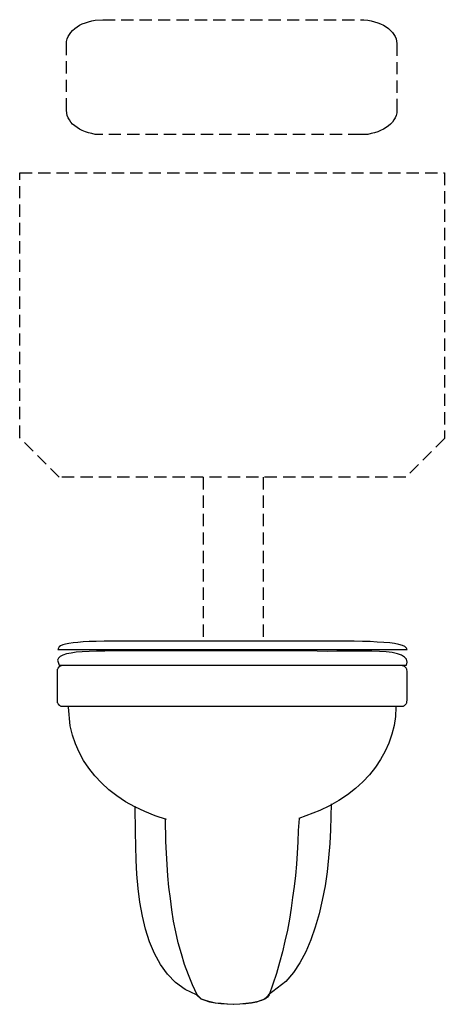
# Model space of a CAD drawing. Extents: x -220 to 212, y 55 to 1057.
import ezdxf

# ---------------------------------------------------------------- set-up
doc = ezdxf.new("R2010")
doc.units = 0
doc.header["$LTSCALE"] = 50
doc.linetypes.add('HIDDEN', pattern=[0.375, 0.25, -0.125])
doc.layers.add('aad blocks-grijs', color=8, linetype='CONTINUOUS')
doc.layers.add('aad blocks-rood', color=1, linetype='CONTINUOUS')

msp = doc.modelspace()

# ---------------------------------------------------------------- linework, layer by layer
at = {"layer": 'aad blocks-grijs', "linetype": 'HIDDEN'}
for points in [[(-135.6, 1057.4), (126.7, 1057.4), (130.2, 1057.1), (134, 1056.9), (137.6, 1056.1), (140.9, 1055.3), (144.2, 1054.3), (147.2, 1053.1), (150, 1051.8), (152.8, 1050), (155.1, 1048.5), (157.1, 1046.5), (159.1, 1044.4), (160.7, 1042.4), (161.9, 1040.1), (163, 1037.8), (163.7, 1033), (163.7, 965), (163.5, 962.4), (163, 959.9), (161.9, 957.4), (160.7, 955.3), (159.1, 953), (157.1, 951), (155.1, 949.2), (152.8, 947.5), (150, 945.9), (147.2, 944.4), (144.2, 943.1), (140.9, 942.1), (137.6, 941.4), (134, 940.6), (126.7, 940.3), (-135.6, 940.3), (-139.4, 940.3), (-143.2, 940.6), (-146.7, 941.4), (-150, 942.1), (-153.3, 943.1), (-156.4, 944.4), (-159.2, 945.9), (-161.7, 947.5), (-164, 949.2), (-166.3, 951), (-168.1, 953), (-169.6, 955.3), (-170.9, 957.4), (-171.9, 959.9), (-172.4, 965), (-172.4, 1033), (-172.4, 1035.3), (-171.9, 1037.8), (-170.9, 1040.1), (-169.6, 1042.4), (-168.1, 1044.4), (-166.3, 1046.5), (-164, 1048.5), (-161.7, 1050), (-159.2, 1051.8), (-156.4, 1053.1), (-153.3, 1054.3), (-150, 1055.3), (-146.7, 1056.1), (-143.2, 1056.9), (-135.6, 1057.4)], [(-220.1, 901.5), (212, 901.5), (212, 630.9), (172.9, 591.5), (-180, 591.5), (-220.1, 631.7)]]:
    msp.add_lwpolyline(points, close=True, dxfattribs=at)
for points in [[(-33.3, 591.5), (-33.3, 423.7)], [(27.7, 591.5), (27.7, 423.7)]]:
    msp.add_lwpolyline(points, dxfattribs=at)
at = {"layer": 'aad blocks-rood'}
for points in [[(-181.3, 415.9), (174.1, 415.9), (173.4, 417.4), (171.8, 418.9), (169.3, 419.9), (165.7, 421), (161.4, 422), (156.4, 422.7), (150.3, 423.2), (143.7, 423.5), (136.6, 424), (128.7, 424), (120.3, 424.3), (111.4, 424.3), (102.3, 424.5), (92.6, 424.5), (72.8, 424.5), (-95.2, 424.5), (-106.4, 424.3), (-116.5, 424.3), (-125.9, 424.3), (-134.3, 424.3), (-142.2, 424), (-149.3, 424), (-155.4, 423.7), (-161, 423.2), (-165.8, 422.7), (-170.1, 422.2), (-173.4, 421.5), (-176.2, 420.7), (-178.5, 419.7), (-180, 418.7), (-181.3, 415.9)], [(-180, 399.9), (173.6, 399.9), (174.1, 403.2), (173.4, 406), (171.3, 408.3), (168.3, 410.3), (164.2, 411.6), (158.9, 412.8), (152.8, 413.6), (145.9, 414.1), (138.3, 414.4), (130.2, 414.4), (121.3, 414.4), (111.9, 414.4), (102.5, 414.4), (92.6, 414.1), (72.3, 414.6), (-94.2, 414.6), (-104.9, 414.6), (-115, 414.6), (-124.7, 414.6), (-133.5, 414.4), (-141.9, 414.4), (-149.5, 414.1), (-156.4, 413.6), (-162.5, 413.1), (-167.8, 412.3), (-172.4, 411.6), (-176.2, 410.3), (-179, 408.8), (-180.8, 407), (-181.5, 405), (-180, 399.9)], [(-176.2, 399.9), (168.5, 399.9), (169, 399.6), (169.6, 399.6), (170.1, 399.6), (170.6, 399.4), (171.1, 399.1), (171.6, 398.9), (171.8, 398.6), (172.3, 398.1), (172.6, 397.9), (172.9, 397.3), (173.1, 396.8), (173.4, 396.3), (173.6, 395.8), (173.6, 395.3), (173.9, 394), (173.9, 363.8), (173.6, 363.1), (173.6, 362.3), (173.6, 361.8), (173.4, 361.3), (173.1, 360.8), (172.9, 360.3), (172.6, 359.8), (172.3, 359.5), (171.8, 359), (171.6, 358.8), (171.1, 358.5), (170.6, 358.3), (170.1, 358), (169.6, 358), (168.5, 358), (-176.2, 358), (-177, 358), (-177.5, 358), (-178, 358), (-178.5, 358.3), (-179, 358.5), (-179.2, 358.8), (-179.8, 359), (-180, 359.5), (-180.5, 359.8), (-180.8, 360.3), (-181, 360.8), (-181.3, 361.3), (-181.5, 361.8), (-181.5, 362.3), (-181.5, 363.8), (-181.5, 394), (-181.5, 394.6), (-181.5, 395.3), (-181.5, 395.8), (-181.3, 396.3), (-181, 396.8), (-180.8, 397.3), (-180.5, 397.9), (-180, 398.1), (-179.8, 398.6), (-179.2, 398.9), (-179, 399.1), (-178.5, 399.4), (-178, 399.6), (-177.5, 399.6), (-176.2, 399.9)]]:
    msp.add_lwpolyline(points, close=True, dxfattribs=at)
for points in [[(-70.8, 243), (-82.3, 246.6), (-92.9, 250.9), (-103.1, 255.7), (-112.5, 261), (-121.4, 266.9), (-129.5, 273.2), (-136.8, 280.1), (-143.7, 287.4), (-149.8, 295), (-155.1, 302.9), (-159.7, 311.3), (-163.5, 319.9), (-166.5, 328.8), (-168.8, 338.2), (-170.4, 357.2)], [(162.7, 357.2), (162.2, 347.6), (160.9, 338.5), (158.6, 329.6), (155.6, 320.7), (151.8, 312.3), (147.2, 303.9), (141.9, 296.1), (135.8, 288.4), (128.9, 281.3), (121.6, 274.5), (113.5, 268.1), (104.6, 262.3), (95.2, 256.7), (85.3, 251.9), (64, 243.8)], [(96.7, 258.7), (96.4, 245.8), (96.2, 232.3), (95.4, 218.4), (94.2, 203.9), (92.6, 189.4), (90.6, 175.2), (87.8, 160.8), (84.5, 146.8), (80.7, 133.3), (76.1, 120.4), (71.1, 108.2), (65, 97), (58.4, 86.9), (50.8, 77.7), (33, 64.3), (31.5, 62), (28.9, 60), (25.4, 58.4), (20.8, 56.9), (15.7, 55.9), (9.9, 55.1), (3.8, 54.9), (-2.6, 54.6), (-9.2, 54.9), (-15.3, 55.1), (-21.3, 55.9), (-26.7, 56.9), (-31.5, 58.4), (-35.6, 60), (-40.1, 64.3), (-51.6, 69.6), (-61.5, 76.7), (-69.8, 85.4), (-76.9, 95.3), (-83, 106.4), (-88.1, 118.4), (-92.2, 131.1), (-95.2, 144.5), (-97.8, 158.5), (-99.5, 172.7), (-100.8, 187.2), (-101.6, 201.6), (-102.1, 215.8), (-102.3, 229.8), (-102.6, 256.5)], [(64.2, 243.8), (63.4, 231.8), (62.9, 220.2), (62.2, 208.7), (61.4, 197.3), (60.4, 185.9), (59.1, 174.7), (57.6, 163.5), (56.1, 152.4), (54.3, 141.2), (52.3, 130.3), (49.7, 119.1), (47.2, 108.2), (44.4, 97.3), (41.1, 86.1), (33.7, 64.3), (32.2, 62), (29.4, 60), (25.9, 58.4), (21.3, 57.2), (16, 56.2), (10.1, 55.4), (4, 54.9), (-2.3, 54.6), (-8.7, 54.9), (-15, 55.4), (-20.8, 55.9), (-26.2, 57.2), (-31, 58.4), (-35.1, 60), (-39.6, 64.3), (-44.4, 74.4), (-48.5, 84.6), (-52.3, 95.3), (-55.6, 106.2), (-58.7, 117.1), (-61.2, 128.3), (-63.5, 139.4), (-65.3, 150.9), (-66.8, 162.3), (-68.3, 174), (-69.3, 185.4), (-70.1, 197.1), (-70.8, 208.7), (-71.4, 220.4), (-71.9, 243.8)]]:
    msp.add_lwpolyline(points, dxfattribs=at)

doc.saveas('drawing.dxf')
